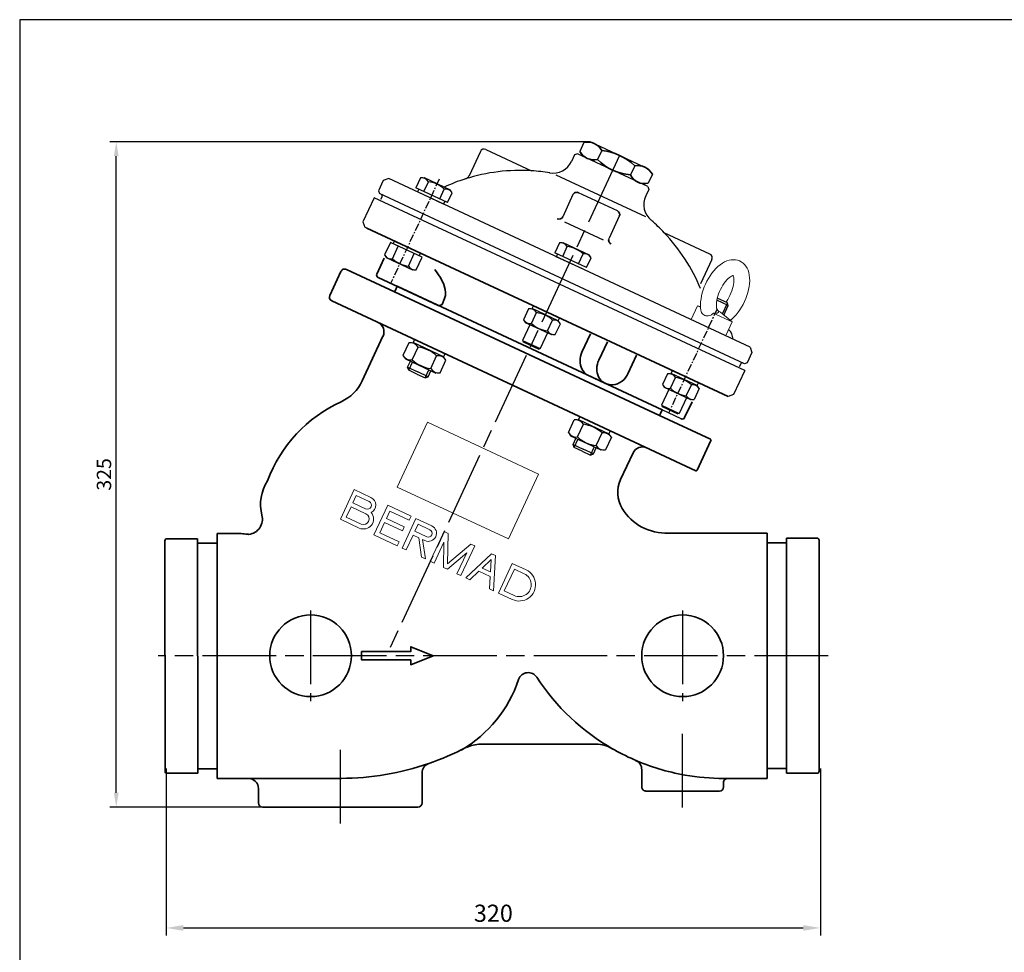
# Model space of a CAD drawing. Units: millimetres. Extents: x 74 to 1244, y -544 to 287.
# Drawn here: x 74 to 555, y -169 to 287 of the extents above; entities that cross this region are included whole.
import ezdxf

# ---------------------------------------------------------------- set-up
doc = ezdxf.new("R2010")
doc.units = ezdxf.units.MM
doc.header["$LTSCALE"] = 3
doc.linetypes.add('AM_ISO08W050', pattern=[18, 12, -1.5, 3, -1.5])
doc.linetypes.add('CENTER', pattern=[2, 1.25, -0.25, 0.25, -0.25])
doc.layers.get('DEFPOINTS').update_dxf_attribs({"linetype": 'CONTINUOUS'})
doc.layers.add('1', color=7, linetype='CONTINUOUS', lineweight=35)
for name, color, linetype in [('100', 7, 'CONTINUOUS'), ('20', 7, 'CONTINUOUS'), ('22', 7, 'CONTINUOUS'), ('27', 7, 'CONTINUOUS'), ('29', 1, 'CONTINUOUS'), ('73', 3, 'CONTINUOUS'), ('Center', 1, 'AM_ISO08W050'), ('Dim', 7, 'CONTINUOUS'), ('FASTENERS', 1, 'CONTINUOUS')]:
    doc.layers.add(name, color=color, linetype=linetype)
doc.styles.get("Standard").update_dxf_attribs({"font": 'ISOCP.SHX', "width": 1.2})
doc.dimstyles.new('1$0', dxfattribs={"dimscale": 2.5, "dimtxt": 2.8, "dimasz": 2.8, "dimexe": 1.25, "dimexo": 0, "dimgap": 1, "dimtad": 1, "dimrnd": 0.01, "dimdsep": 46, "dimtxsty": 'Standard', "dimcen": 0, "dimclre": 6, "dimazin": 2, "dimtfac": 0.8, "dimtmove": 0, "dimatfit": 3, "dimfxl": 1, "dimtolj": 1, "dimarcsym": 0})

# ---------------------------------------------------------------- blocks, each defined once
blk = doc.blocks.new('A3')
at = {"layer": '100', "color": 2}
blk.add_lwpolyline([(390, 272), (0, 272), (0, 0), (390, 0)], close=True, dxfattribs=at)
blk = doc.blocks.new('*D5')
at = {"layer": 'DEFPOINTS', "color": 0}
for p in [(145.29, -78.75), (465.29, -78.75), (465.29, -156.71)]:
    blk.add_point(p, dxfattribs=at)
at = {"layer": 'Dim', "color": 6, "lineweight": -2}
for p, q in [((145.29, -78.75), (145.29, -160.46)), ((465.29, -78.75), (465.29, -160.46))]:
    blk.add_line(p, q, dxfattribs=at)
at = {"layer": 'Dim', "color": 0, "lineweight": -2}
blk.add_line((153.69, -156.71), (456.89, -156.71), dxfattribs=at)
at = {"layer": 'Dim', "color": 0}
for points in [[(153.69, -155.31), (153.69, -158.11), (145.29, -156.71)], [(456.89, -155.31), (456.89, -158.11), (465.29, -156.71)]]:
    blk.add_solid(points, dxfattribs=at)
at = {"layer": 'Dim', "color": 0, "insert": (305.29, -149.51), "char_height": 8.4, "attachment_point": 5}
blk.add_mtext('\\A1;320', dxfattribs=at)
blk = doc.blocks.new('1')
at = {"layer": '1'}
for p, q in [((-89.8, 187.97), (-95.29, 176.18)), ((-63.58, 177.95), (-87.14, 188.93)), ((-63.16, 178.85), (-63.58, 177.95)), ((-63.16, 178.85), (-62.31, 180.67)), ((-62.31, 180.67), (67.29, 120.23)), ((-5.96, 132.32), (-94.33, 173.53)), ((-63.58, 177.95), (66.02, 117.51)), ((-69.25, 156.32), (-79.45, 134.45)), ((83.76, 90.48), (-5.96, 132.32)), ((66.45, 118.42), (66.02, 117.51)), ((66.02, 117.51), (90.95, 105.89)), ((66.45, 118.42), (67.29, 120.23)), ((91.19, 105.22), (84.43, 90.72)), ((53.1, 99.26), (46.98, 86.14)), ((-150.42, 59.73), (-150.42, 54.98)), ((-150.42, 59.73), (-138.62, 59.73)), ((118.61, 60.01), (70.37, 60.01)), ((118.61, 60.01), (118.61, 55.16)), ((-175.89, -56.5), (-175.92, 56.23)), ((-159.92, 57.23), (-174.92, 57.23)), ((-159.92, 57.23), (-159.92, 54.98)), ((-159.92, 54.98), (-150.42, 54.98)), ((-159.92, 54.98), (-159.89, -55.25)), ((-150.39, -55.25), (-150.42, 54.98)), ((128.11, 55.16), (118.61, 55.16)), ((118.61, 55.16), (118.61, -55.15)), ((128.11, 57.51), (143.11, 57.51)), ((128.11, 57.51), (128.11, 55.16)), ((128.11, 55.16), (128.11, -55.15)), ((144.11, 56.51), (144.11, -56.5)), ((35.1, -43.25), (-21.55, -43.25)), ((-159.89, -57.5), (-174.89, -57.5)), ((-159.89, -55.25), (-150.39, -55.25)), ((-159.89, -57.5), (-159.89, -55.25)), ((-150.39, -60), (-150.39, -55.25)), ((-50.16, -57.36), (-50.16, -72)), ((57.34, -55.74), (57.34, -64.15)), ((128.11, -55.15), (118.61, -55.15)), ((118.61, -60), (118.61, -55.15)), ((128.11, -57.5), (128.11, -55.15)), ((128.11, -57.5), (143.11, -57.5)), ((-150.39, -60), (-135.89, -60)), ((-135.16, -60), (-139.52, -60)), ((-135.16, -60), (-89.59, -60)), ((118.61, -60), (97.34, -60)), ((97.34, -63.95), (97.34, -62)), ((99.34, -60), (110.52, -60)), ((-130.16, -65), (-130.16, -72)), ((69.86, -66.15), (59.34, -66.15)), ((84.81, -66.15), (69.86, -66.15)), ((95.34, -66.15), (84.81, -66.15)), ((97.34, -64.15), (97.34, -63.16)), ((97.34, -63.95), (97.34, -64.15)), ((-118.49, -74), (-128.16, -74)), ((-61.83, -74), (-118.49, -74)), ((-52.16, -74), (-61.83, -74))]:
    blk.add_line(p, q, dxfattribs=at)
at = {"layer": '1', "lineweight": 0}
for points in [[(-62.31, 82.46), (-7.93, 57.11), (6.86, 88.83), (-47.52, 114.18)], [(-67.56, 67.11), (-58.86, 63.05), (-59.76, 61.12), (-68.46, 65.18), (-70.83, 60.1), (-61.4, 55.71), (-62.31, 53.77), (-73.66, 59.07), (-66.9, 73.57), (-55.54, 68.27), (-56.44, 66.34), (-65.87, 70.73)], [(-26.3, 54.64), (-24.37, 53.73), (-31.13, 39.23), (-33.06, 40.14), (-28.3, 50.34), (-37.65, 42.28), (-39.59, 43.18), (-39.42, 55.52), (-44.18, 45.32), (-46.11, 46.22), (-39.35, 60.72), (-37.42, 59.82), (-37.62, 44.88)], [(-28.71, 38.11), (-16.15, 49.9), (-14.22, 49), (-15.18, 31.8), (-17.11, 32.7), (-16.77, 38.72), (-22.38, 41.33), (-26.78, 37.21)], [(-16.31, 47.04), (-20.71, 42.91), (-16.65, 41.01)]]:
    blk.add_lwpolyline(points, close=True, dxfattribs=at)
for points in [[(-74.98, 70.03, -0.796966), (-80.89, 62.44), (-90.1, 66.73), (-83.34, 81.23), (-75.15, 77.41, -0.616861)], [(-77.77, 71.87), (-84, 74.77), (-82.3, 78.4), (-76.07, 75.49, -1)], [(-87.26, 67.76), (-84.9, 72.84), (-77.62, 69.45, -1), (-79.99, 64.37)], [(-57.95, 51.74), (-59.89, 52.64), (-53.13, 67.15), (-45.39, 63.54, -1), (-48.77, 56.29), (-49.86, 56.8), (-48.53, 47.35), (-50.46, 48.25), (-51.79, 57.7), (-54.57, 58.99)], [(-46.29, 61.61, -1), (-47.87, 58.22), (-53.67, 60.93), (-52.09, 64.31), (-46.29, 61.61)], [(0.77, 42.01), (-6, 45.17), (-12.76, 30.67), (-5.99, 27.51, 1.000038), (0.77, 42.01, 1)], [(-5.09, 29.45, 1), (-0.13, 40.08), (-4.97, 42.33), (-9.93, 31.7), (-5.09, 29.45)]]:
    blk.add_lwpolyline(points, format="xyb", close=True, dxfattribs=at)
at = {"layer": '1'}
blk.add_lwpolyline([(-44.69, 0), (-55.69, -4.44), (-55.69, -2), (-79.69, -2), (-79.69, 2), (-55.69, 2), (-55.69, 4.44)], close=True, dxfattribs=at)
for centre in [(-104.66, 0), (77.34, 0)]:
    blk.add_circle(centre, 20, dxfattribs=at)
for centre, radius, start, end in [((-87.99, 187.12), 2, 65.0004, 155.0004), ((-93.48, 175.34), 2, 155.0004, 245.0004), ((-73.78, 158.43), 5, 335.0021, 65.0008), ((-98.48, 143.33), 21, 294.5615, 335.0008), ((-61.07, 61.47), 69, 114.5622, 159.5562), ((57.63, 97.15), 5, 65.0004, 154.9992), ((90.74, 105.44), 0.5, 334.9935, 64.9305), ((83.97, 90.94), 0.5, 245.0004, 335.0004), ((-108.16, 74.05), 21, 146.7348, 194.7021), ((60.57, 79.8), 15, 155.0005, 211.3538), ((-135.73, 66.82), 7.5, 276.5023, 14.7017), ((69.11, 85), 25, 211.355, 272.89), ((-147.35, -48.92), 109, 83.8079, 85.4067), ((-146.59, -49), 109, 83.83, 84.2071), ((-174.92, 56.23), 1, 90, 180), ((143.11, 56.51), 1, 0, 90), ((1.83, -13.25), 5, 33.0954, 161.2803), ((-63.52, 8.89), 64, 300.713, 341.2824), ((97.34, 49), 109, 213.0972, 240.2248), ((-21.55, -58.25), 15, 90, 117.2926), ((35.1, -58.25), 15, 59.8759, 90), ((-90.88, 75.49), 135.49, 288.9914, 297.2931), ((97.34, 49), 109, 239.8743, 246.2628), ((-90.88, 75.49), 135.49, 270.4654, 288.9914), ((-45.16, -57.36), 5, 108.9899, 180), ((97.34, 49), 109, 246.2628, 259.9827), ((52.34, -55.74), 5, 0, 66.7471), ((-174.89, -56.5), 1, 180, 270), ((143.11, -56.5), 1, 270, 0), ((-135.16, -65), 5, 0, 90), ((73.16, -87.88), 30, 79.8186, 79.9815), ((97.34, 49), 109, 260.0281, 270), ((99.34, -62), 2, 89.9944, 180.0095), ((59.34, -64.15), 2, 180.0069, 270.0204), ((95.34, -64.15), 2, 270, 0), ((-128.17, -72), 2, 179.9996, 269.9996), ((-52.16, -72), 2, 270, 0)]:
    blk.add_arc(centre, radius, start, end, dxfattribs=at)
at = {"layer": 'Center'}
for p, q in [((-104.66, 22.15), (-104.66, -22.15)), ((77.34, 22.15), (77.34, -22.15)), ((148.46, 0), (-179.29, 0)), ((77.14, -38.15), (77.14, -77.82)), ((-90.16, -46), (-90.16, -84.07))]:
    blk.add_line(p, q, dxfattribs=at)
blk = doc.blocks.new('*D9')
at = {"layer": 'DEFPOINTS', "color": 0}
for p in [(120.81, 227.75), (352.71, 227.75), (192.39, -97.59)]:
    blk.add_point(p, dxfattribs=at)
at = {"layer": 'Dim', "color": 6, "lineweight": -2}
for p, q in [((352.71, 227.75), (117.69, 227.75)), ((192.39, -97.59), (117.69, -97.59))]:
    blk.add_line(p, q, dxfattribs=at)
at = {"layer": 'Dim', "color": 0, "lineweight": -2}
blk.add_line((120.81, -90.59), (120.81, 220.75), dxfattribs=at)
at = {"layer": 'Dim', "color": 0}
for points in [[(119.65, 220.75), (121.98, 220.75), (120.81, 227.75)], [(119.65, -90.59), (121.98, -90.59), (120.81, -97.59)]]:
    blk.add_solid(points, dxfattribs=at)
at = {"layer": 'Dim', "color": 0, "insert": (114.81, 65.08), "char_height": 7, "attachment_point": 5, "rotation": 90}
blk.add_mtext('\\A1;325', dxfattribs=at)

msp = doc.modelspace()

# ---------------------------------------------------------------- linework, layer by layer
at = {"layer": '1'}
msp.add_line((243.385, 185.55), (420.115, 103.14), dxfattribs=at)
at = {"layer": '1', "color": 7, "linetype": 'Continuous'}
for p, q in [((251.873, 170.815), (248.272, 163.092)), ((248.872, 161.444), (278.284, 147.729)), ((352.837, 133.818), (348.645, 124.828)), ((361.066, 129.992), (356.873, 121.002)), ((375.328, 123.341), (371.136, 114.351)), ((360.13, 109.564), (351.84, 113.429)), ((402.467, 100.596), (398.866, 92.873))]:
    msp.add_line(p, q, dxfattribs=at)
at = {"layer": '1', "color": 7}
for p, q in [((258.045, 156.649), (257.622, 155.741)), ((387.647, 96.213), (387.224, 95.307))]:
    msp.add_line(p, q, dxfattribs=at)
at = {"layer": '1', "color": 7, "linetype": 'Continuous', "lineweight": 15}
for p, q in [((405.228, 147.493), (402.117, 140.82)), ((406.647, 147.243), (405.228, 147.493)), ((405.228, 147.493), (406.607, 146.85)), ((415.424, 144.879), (416.346, 144.449)), ((412.853, 143.938), (422.086, 139.632)), ((422.086, 139.632), (416.346, 144.449)), ((418.974, 132.96), (422.086, 139.632))]:
    msp.add_line(p, q, dxfattribs=at)
at = {"layer": '1', "color": 7, "linetype": 'Continuous', "lineweight": 15, "flags": 128}
for points in [[(421.177, 140.395), (422.082, 141.135), (423.118, 142.123), (424.108, 143.206), (425.046, 144.372), (425.928, 145.611), (426.749, 146.911), (427.505, 148.264), (428.193, 149.659), (428.808, 151.086), (429.345, 152.536), (429.799, 153.998), (430.166, 155.464), (430.442, 156.926), (430.621, 158.375), (430.697, 159.804), (430.662, 161.206), (430.507, 162.569), (430.223, 163.878), (429.857, 164.981), (429.396, 165.985), (428.846, 166.884), (428.214, 167.679), (427.422, 168.438), (426.558, 169.053), (425.639, 169.524), (424.677, 169.855), (423.685, 170.048), (422.672, 170.107), (421.64, 170.034), (420.59, 169.83), (419.522, 169.491), (418.436, 169.014), (417.341, 168.395), (416.25, 167.638), (415.179, 166.754), (414.146, 165.761), (413.158, 164.673), (412.224, 163.502), (411.345, 162.26), (410.528, 160.956), (409.775, 159.601), (409.091, 158.204), (408.481, 156.775), (407.948, 155.325), (407.499, 153.862), (407.136, 152.396), (406.866, 150.935), (406.692, 149.486), (406.623, 148.059), (406.664, 146.659), (406.826, 145.298), (406.916, 144.893), (406.916, 144.893)], [(414.854, 145.462), (414.821, 145.505), (414.738, 145.654), (414.622, 145.946), (414.509, 146.369), (414.422, 146.919), (414.375, 147.59), (414.384, 148.371), (414.457, 149.25), (414.602, 150.211), (414.822, 151.237), (415.118, 152.307), (415.488, 153.403), (415.927, 154.504), (416.43, 155.591), (416.987, 156.645), (417.589, 157.648), (418.223, 158.581), (418.876, 159.429), (419.532, 160.18), (420.175, 160.822), (420.785, 161.348), (421.344, 161.755), (421.831, 162.045), (422.227, 162.229), (422.516, 162.323), (422.685, 162.354), (422.728, 162.356)], [(422.559, 162.331), (422.664, 162.094), (422.78, 161.709), (422.877, 161.195), (422.937, 160.558), (422.945, 159.808), (422.892, 158.956), (422.768, 158.017), (422.57, 157.008), (422.296, 155.949), (421.948, 154.859), (421.528, 153.757), (421.043, 152.664), (420.5, 151.598), (419.91, 150.579), (419.284, 149.624), (419.07, 149.336)]]:
    msp.add_lwpolyline(points, dxfattribs=at)
at = {"layer": '1', "color": 7, "linetype": 'Continuous', "flags": 128}
for points in [[(281.054, 157.963), (279.545, 160.995), (276.579, 165.346)], [(280.235, 148.188), (281.452, 151.051), (281.796, 152.57), (281.909, 154.056), (281.795, 155.552), (281.054, 157.963)], [(278.284, 147.729), (278.68, 147.649), (279.432, 147.816), (280.23, 148.185), (280.235, 148.188)], [(348.645, 124.828), (348.238, 123.822), (347.94, 122.782), (347.756, 121.725), (347.687, 120.664), (347.735, 119.617), (347.9, 118.597), (348.178, 117.621), (348.566, 116.701), (349.057, 115.852), (349.646, 115.086), (350.323, 114.414), (351.078, 113.846), (351.834, 113.422)], [(356.873, 121.002), (356.467, 119.996), (356.169, 118.956), (355.984, 117.899), (355.916, 116.838), (355.964, 115.791), (356.128, 114.771), (356.406, 113.795), (356.794, 112.875), (357.286, 112.026), (357.875, 111.26), (358.552, 110.588), (359.307, 110.02), (360.063, 109.595)], [(371.136, 114.351), (370.801, 113.696), (370.078, 112.579), (369.219, 111.573), (368.241, 110.702), (367.166, 109.985), (366.017, 109.439), (364.822, 109.078), (363.607, 108.909), (362.401, 108.936), (361.232, 109.158), (360.126, 109.566), (360.062, 109.602)]]:
    msp.add_lwpolyline(points, dxfattribs=at)
at = {"layer": '1'}
for centre, radius, start, end in [((351.225, 219.361), 8.282, 30.5183, 101.51001), ((354.399, 226.705), 7.772, 207.7891, 284.23921), ((354.881, 195.131), 28.647, 46.97523, 83.02484), ((373.483, 235.024), 23.37, 222.7093, 267.29076), ((375.672, 207.661), 8.504, 29.55408, 98.41745), ((374.427, 216.074), 4.343967969940149e-12, 42.8789, 46.82935), ((379.358, 215.018), 7.737, 205.5583, 282.41323), ((346.06, 201.061), 2, 65, 155.00003), ((365.093, 192.186), 2, 335.00003, 65), ((337.401, 191.956), 2, 245.00007, 335.00003), ((363.684, 179.7), 2, 155.00003, 245.00007)]:
    msp.add_arc(centre, radius, start, end, dxfattribs=at)
at = {"layer": '1', "color": 7, "linetype": 'Continuous'}
for centre, start, end in [((249.396, 162.568), 155, 245), ((397.742, 93.397), 245.00279, 335.00279)]:
    msp.add_arc(centre, 1.24, start, end, dxfattribs=at)
at = {"layer": '1', "color": 7, "linetype": 'Continuous', "lineweight": 15}
for points, knots in [([(412.853, 143.938), (412.831, 143.914), (412.488, 143.531), (411.713, 142.956), (410.436, 142.6), (409.222, 142.651), (408.14, 143.045), (407.35, 143.763), (406.947, 144.418), (406.925, 144.846), (406.923, 144.894)], [0, 0, 0, 0, 0.0118715, 0.1921157, 0.3500447, 0.5029203, 0.6602662, 0.820033, 0.979675, 1, 1, 1, 1]), ([(414.796, 145.498), (414.885, 145.44), (415.058, 145.327), (415.254, 145.145), (415.431, 144.916), (415.485, 144.64), (415.375, 144.331), (415.054, 144.066), (414.533, 143.898), (413.83, 143.835), (413.17, 143.904), (412.853, 143.938)], [0, 0, 0, 0, 0.034786, 0.0675238, 0.1001949, 0.1955074, 0.3563251, 0.521363, 0.6818733, 0.8467078, 1, 1, 1, 1])]:
    msp.add_open_spline(points, degree=3, knots=knots, dxfattribs=at)
at = {"layer": '20'}
for p, q in [((298.932, 223.037), (293.39, 211.151)), ((301.59, 224.005), (323.969, 213.569)), ((346.387, 221.873), (345.058, 221.39)), ((345.058, 221.39), (343.566, 218.19)), ((251.453, 208.766), (249.128, 203.781)), ((254.111, 209.733), (251.453, 208.766)), ((430.841, 127.323), (254.111, 209.733)), ((249.128, 203.781), (249.612, 202.452)), ((428.155, 119.197), (249.612, 202.452)), ((381.31, 204.485), (379.818, 201.285)), ((380.826, 205.814), (381.31, 204.485)), ((428.267, 115.889), (247.006, 200.413)), ((250.815, 201.009), (250.096, 199.468)), ((359.214, 179.578), (340.181, 188.453)), ((411.254, 172.868), (388.875, 183.303)), ((412.221, 170.21), (406.669, 158.304)), ((430.841, 127.323), (431.808, 124.665)), ((431.808, 124.665), (429.484, 119.68)), ((426.276, 119.19), (425.557, 117.649)), ((429.484, 119.68), (428.155, 119.197))]:
    msp.add_line(p, q, dxfattribs=at)
for centre, radius, start, end in [((300.745, 222.192), 2, 65, 155), ((334.502, 222.416), 10, 259.90044, 335), ((318.351, 125.09), 88.658, 86.36716, 107.55988), ((318.351, 125.09), 88.658, 80.55144, 86.36716), ((318.351, 125.09), 88.658, 107.55988, 114.74104), ((290.698, 212.477), 3, 287.55992, 335), ((250.09, 201.347), 0.8, 335, 65), ((388.881, 197.059), 10, 155, 230.09956), ((324.707, 122.126), 88.658, 43.63284, 49.23063), ((324.707, 122.126), 88.658, 22.44007, 43.63284), ((410.408, 171.055), 2, 335, 65), ((414.938, 130.69), 7.598, 3.87331, 44.19441), ((427.001, 118.852), 0.8, 65, 155)]:
    msp.add_arc(centre, radius, start, end, dxfattribs=at)
at = {"layer": '22'}
for p, q in [((349.573, 227.476), (347.524, 223.082)), ((349.573, 227.476), (352.713, 227.75)), ((381.262, 214.438), (352.713, 227.75)), ((380.826, 205.814), (346.387, 221.873)), ((347.524, 223.082), (349.332, 220.5)), ((358.359, 223.566), (356.311, 219.173)), ((374.427, 216.074), (372.378, 211.68)), ((383.07, 211.856), (381.262, 214.438)), ((379.892, 191.002), (336.054, 211.444)), ((381.021, 207.462), (377.881, 207.187)), ((383.07, 211.856), (381.021, 207.462)), ((365.938, 193.999), (346.906, 202.874)), ((344.248, 201.906), (339.214, 191.111)), ((366.906, 191.341), (361.872, 180.546))]:
    msp.add_line(p, q, dxfattribs=at)
at = {"layer": '27'}
for p, q in [((247.006, 200.413), (241.512, 188.631)), ((241.512, 188.631), (242.479, 185.973)), ((243.385, 185.55), (242.479, 185.973)), ((428.267, 115.888), (422.773, 104.106)), ((422.773, 104.106), (420.115, 103.139))]:
    msp.add_line(p, q, dxfattribs=at)
at = {"layer": '29'}
for p, q in [((263.323, 117.533), (264.674, 120.43)), ((263.861, 116.054), (263.323, 117.533)), ((263.323, 117.533), (268.343, 115.192)), ((263.861, 116.054), (265.683, 119.96)), ((267.872, 114.184), (263.861, 116.054)), ((271.884, 112.313), (273.705, 116.219)), ((273.362, 112.851), (274.714, 115.749)), ((267.872, 114.184), (271.884, 112.313)), ((273.362, 112.851), (268.343, 115.192)), ((271.884, 112.313), (273.362, 112.851)), ((344.25, 79.796), (345.601, 82.694)), ((344.788, 78.317), (346.61, 82.224)), ((344.788, 78.317), (344.25, 79.796)), ((344.25, 79.796), (349.269, 77.455)), ((348.799, 76.447), (344.788, 78.317)), ((354.289, 75.114), (349.269, 77.455)), ((352.811, 74.576), (354.632, 78.483)), ((354.289, 75.114), (355.64, 78.012)), ((348.799, 76.447), (352.811, 74.576)), ((352.811, 74.576), (354.289, 75.114))]:
    msp.add_line(p, q, dxfattribs=at)
at = {"layer": 'Center'}
msp.add_line((366.987, 221.094), (252.887, -23.592), dxfattribs=at)
at = {"layer": 'Dim'}
msp.add_line((397.218, 92.273), (387.843, 96.638), dxfattribs=at)
at = {"layer": 'FASTENERS', "linetype": 'CENTER'}
for p, q in [((278.769, 209.4), (255.144, 158.738)), ((414.735, 145.998), (391.111, 95.335))]:
    msp.add_line(p, q, dxfattribs=at)
at = {"layer": 'FASTENERS'}
for p, q in [((269.618, 210.062), (267.373, 205.247)), ((269.618, 210.062), (271.37, 210.215)), ((271.256, 203.437), (273.502, 208.251)), ((271.37, 210.215), (284.149, 204.256)), ((282.912, 198.002), (267.373, 205.247)), ((268.753, 204.604), (268.119, 203.245)), ((280.898, 197.286), (268.119, 203.245)), ((279.029, 199.812), (281.274, 204.627)), ((282.912, 198.001), (285.157, 202.816)), ((285.157, 202.816), (284.149, 204.256)), ((281.532, 198.645), (280.898, 197.286)), ((254.911, 178.521), (252.062, 172.411)), ((270.449, 171.275), (254.911, 178.521)), ((256.291, 177.877), (256.924, 179.237)), ((337.585, 178.325), (335.34, 173.51)), ((337.585, 178.325), (339.336, 178.478)), ((339.336, 178.478), (352.115, 172.519)), ((255.945, 170.601), (258.794, 176.71)), ((350.879, 166.265), (335.34, 173.51)), ((339.223, 171.7), (341.468, 176.514)), ((252.062, 172.412), (253.07, 170.972)), ((265.849, 165.013), (253.07, 170.972)), ((263.717, 166.977), (266.566, 173.086)), ((267.6, 165.166), (270.449, 171.275)), ((269.069, 171.919), (269.703, 173.278)), ((336.72, 172.867), (336.086, 171.508)), ((348.865, 165.549), (336.086, 171.508)), ((346.996, 168.075), (349.241, 172.89)), ((350.879, 166.265), (353.124, 171.079)), ((353.124, 171.079), (352.115, 172.519)), ((267.6, 165.166), (265.849, 165.013)), ((420.221, 147.773), (414.637, 150.376)), ((419.771, 149.009), (414.841, 151.307)), ((322.523, 146.023), (320.045, 140.71)), ((322.523, 146.023), (324.274, 146.176)), ((324.274, 146.176), (324.908, 147.536)), ((337.053, 140.217), (324.274, 146.176)), ((417.376, 143.584), (419.83, 148.847)), ((418.017, 143.046), (420.221, 147.773)), ((420.221, 147.773), (419.771, 149.009)), ((320.045, 140.71), (321.054, 139.27)), ((323.928, 138.9), (326.406, 144.212)), ((331.701, 135.275), (334.178, 140.588)), ((337.053, 140.217), (337.687, 141.577)), ((338.061, 138.777), (337.053, 140.217)), ((323.098, 138.241), (319.564, 130.663)), ((333.833, 133.311), (321.054, 139.27)), ((335.584, 133.465), (338.061, 138.777)), ((266.673, 131.073), (265.997, 129.623)), ((281.582, 124.121), (266.673, 131.073)), ((281.582, 124.121), (266.673, 131.073)), ((319.564, 130.663), (328.197, 126.638)), ((319.564, 130.663), (319.806, 129.999)), ((331.759, 134.278), (328.197, 126.638)), ((335.584, 133.465), (333.833, 133.311)), ((263.954, 129.444), (261.063, 123.246)), ((263.954, 129.444), (265.997, 129.623)), ((265.594, 121.133), (268.484, 127.332)), ((280.906, 122.671), (265.997, 129.623)), ((319.806, 129.999), (327.532, 126.396)), ((328.197, 126.638), (327.532, 126.396)), ((261.063, 123.246), (262.24, 121.566)), ((262.24, 121.566), (277.149, 114.614)), ((274.661, 116.905), (277.552, 123.103)), ((279.192, 114.792), (282.082, 120.991)), ((281.582, 124.121), (280.906, 122.671)), ((282.082, 120.991), (280.906, 122.671)), ((392.257, 114.475), (392.891, 115.834)), ((279.192, 114.792), (277.149, 114.614)), ((390.506, 114.322), (388.029, 109.009)), ((390.506, 114.322), (392.258, 114.475)), ((391.912, 107.198), (394.389, 112.511)), ((405.036, 108.516), (392.258, 114.475)), ((391.081, 106.54), (387.548, 98.962)), ((388.029, 109.009), (389.037, 107.569)), ((401.816, 101.61), (389.037, 107.569)), ((399.684, 103.574), (402.162, 108.887)), ((406.045, 107.076), (403.567, 101.763)), ((405.036, 108.516), (405.67, 109.876)), ((406.045, 107.076), (405.037, 108.516)), ((399.743, 102.577), (396.18, 94.937)), ((403.567, 101.763), (401.816, 101.61)), ((387.548, 98.962), (396.18, 94.937)), ((387.548, 98.962), (387.79, 98.298)), ((387.79, 98.298), (395.516, 94.695)), ((341.99, 85.509), (344.88, 91.708)), ((344.88, 91.708), (346.923, 91.886)), ((347.6, 93.336), (346.923, 91.886)), ((346.923, 91.886), (361.832, 84.934)), ((347.6, 93.336), (362.508, 86.384)), ((347.6, 93.336), (362.508, 86.384)), ((396.18, 94.937), (395.516, 94.695)), ((346.52, 83.397), (349.41, 89.595)), ((341.99, 85.509), (343.166, 83.829)), ((358.075, 76.877), (343.166, 83.829)), ((355.588, 79.168), (358.478, 85.367)), ((363.008, 83.254), (360.118, 77.056)), ((362.508, 86.384), (361.832, 84.934)), ((363.008, 83.254), (361.832, 84.934)), ((360.118, 77.056), (358.075, 76.877))]:
    msp.add_line(p, q, dxfattribs=at)
for centre, radius, start, end in [((270.241, 206.329), 3.785, 30.52526, 99.47277), ((271.683, 194.205), 14.163, 47.37698, 82.62294), ((281.897, 200.894), 3.785, 30.52733, 99.47402), ((338.208, 174.592), 3.785, 30.52526, 99.47277), ((339.65, 162.468), 14.163, 47.37698, 82.62294), ((255.322, 174.334), 3.785, 210.52578, 279.4723), ((265.536, 181.022), 14.163, 227.37693, 262.62295), ((349.864, 169.157), 3.785, 30.52733, 99.47402), ((266.978, 168.899), 3.785, 210.52591, 279.4727), ((323.146, 142.29), 3.785, 30.52591, 99.47273), ((323.306, 142.633), 3.785, 210.52578, 279.4723), ((324.587, 130.167), 14.163, 47.37722, 82.62295), ((334.801, 136.855), 3.785, 30.52668, 99.47419), ((333.519, 149.321), 14.163, 227.37693, 262.62295), ((334.961, 137.198), 3.785, 210.52591, 279.4727), ((264.681, 125.089), 4.416, 30.52693, 99.47491), ((266.363, 110.945), 16.523, 47.37708, 82.6229), ((264.867, 125.489), 4.416, 210.52581, 279.47384), ((276.783, 133.292), 16.523, 227.37734, 262.6229), ((278.278, 118.748), 4.416, 30.52581, 99.47384), ((278.465, 119.148), 4.416, 210.52693, 279.47363), ((391.129, 110.589), 3.785, 30.52591, 99.47273), ((392.571, 98.465), 14.163, 47.37722, 82.62295), ((391.289, 110.932), 3.785, 210.52578, 279.4723), ((401.503, 117.62), 14.163, 227.37693, 262.62295), ((402.785, 105.154), 3.785, 30.52668, 99.47419), ((402.945, 105.497), 3.785, 210.52591, 279.4727), ((345.607, 87.352), 4.416, 30.52622, 99.47426), ((347.289, 73.208), 16.523, 47.37716, 82.62298), ((345.793, 87.752), 4.416, 210.52644, 279.47314), ((357.709, 95.555), 16.523, 227.37716, 262.62273), ((359.205, 81.011), 4.416, 30.52516, 99.47314), ((359.391, 81.411), 4.416, 210.52622, 279.47426)]:
    msp.add_arc(centre, radius, start, end, dxfattribs=at)

# ---------------------------------------------------------------- block references
at = {"layer": '1', "lineweight": 0, "xscale": 3, "yscale": 3, "zscale": 3}
msp.add_blockref('A3', (73.577, -528.531), dxfattribs=at)
at = {"layer": '73'}
msp.add_blockref('1', (320.552, -23.592), dxfattribs=at)

# ---------------------------------------------------------------- dimensions: what is measured, and where the dimension line sits
at = {"layer": 'Dim'}
for base, p1, p2, angle, override, picture, middle in [((120.815, 227.75), (192.387, -97.592), (352.713, 227.75), 90, {"dimdec": 0}, '*D9', (114.814, 65.079)), ((465.287, -156.708), (145.287, -78.751), (465.287, -78.751), 0, {"dimscale": 3}, '*D5', (305.287, -149.507))]:
    dim = msp.add_linear_dim(base=base, p1=p1, p2=p2, angle=angle, dimstyle='1$0', override=override, dxfattribs=at)
    dim.commit()
    dim.dimension.update_dxf_attribs({"geometry": picture, "text_midpoint": middle})

doc.saveas('drawing.dxf')
